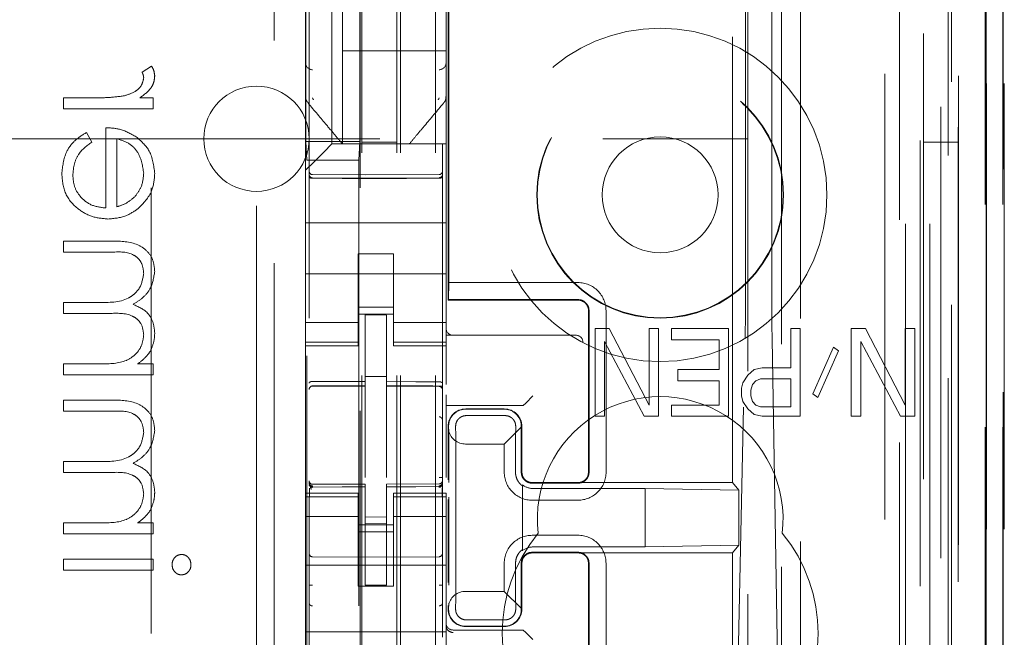
# Model space of a CAD drawing. Units: millimetres. Extents: x 11 to 205, y 5 to 292.
# Drawn here: x 78 to 81, y 134 to 135 of the extents above; entities that cross this region are included whole.
import ezdxf

# ---------------------------------------------------------------- set-up
doc = ezdxf.new("R2010")
doc.units = ezdxf.units.MM
doc.linetypes.add('HIDDEN', pattern=[1.905, 1.27, -0.635])

msp = doc.modelspace()

# ---------------------------------------------------------------- linework, layer by layer
at = {"color": 7, "linetype": 'HIDDEN', "lineweight": 18}
for p, q in [((79.0948, 127.3447), (79.0948, 232.3447)), ((79.1948, 127.3447), (79.1948, 232.3447)), ((80.4748, 232.3447), (80.4748, 127.3447)), ((80.5748, 209.2946), (80.5748, 127.3447)), ((79.0848, 127.3447), (79.0848, 208.0947)), ((78.9848, 127.3447), (78.9848, 207.9447)), ((80.812, 157.1427), (80.812, 127.3372)), ((80.7629, 157.0575), (80.7629, 127.3372)), ((80.7604, 157.0427), (80.7604, 127.3372)), ((80.8104, 157.0427), (80.8104, 127.3372)), ((80.5164, 156.9987), (80.5164, 132.0447)), ((80.2348, 156.7172), (80.2348, 132.0447)), ((80.0848, 156.5672), (80.0848, 132.2936)), ((78.8348, 154.8136), (78.8348, 131.8131)), ((79.2148, 131.8128), (79.2148, 154.8138)), ((80.5848, 154.3543), (80.5848, 127.3447)), ((80.6548, 127.3372), (80.6548, 154.3543)), ((80.5332, 127.7774), (80.5332, 154.3155)), ((80.6032, 127.7774), (80.6032, 154.3155)), ((80.6832, 131.8372), (80.6832, 154.3172)), ((80.7632, 131.8372), (80.7632, 154.3172)), ((80.6834, 131.8622), (80.6834, 154.2922)), ((78.9798, 132.9597), (78.9798, 154.2497)), ((80.6337, 131.9041), (80.6337, 154.2503)), ((80.6338, 131.9202), (80.6338, 154.2341)), ((80.6848, 154.2341), (80.6848, 131.9202)), ((80.6841, 131.9622), (80.6841, 154.1922)), ((80.6842, 154.1672), (80.6842, 131.9872)), ((80.7642, 131.9872), (80.7642, 154.1672)), ((80.8148, 131.9872), (80.8148, 154.1672)), ((80.6648, 133.2618), (80.6648, 153.9475)), ((80.0407, 134.0247), (80.0407, 153.1847)), ((79.2329, 134.5947), (79.2329, 152.6147)), ((80.0779, 152.6081), (80.0779, 134.6012)), ((80.1525, 134.6009), (80.1525, 152.6084)), ((80.1807, 141.4043), (80.1807, 132.9671)), ((78.3848, 138.6748), (78.3848, 130.3233)), ((78.7348, 127.6647), (78.7348, 138.6647)), ((78.6848, 138.6233), (78.6848, 128.4733)), ((79.2307, 134.5447), (79.2307, 136.7762)), ((78.8998, 136.2197), (78.8998, 134.9897)), ((78.8248, 135.989), (78.8248, 135.2203)), ((79.2248, 135.2203), (79.2248, 135.989)), ((78.8258, 135.9369), (78.8258, 134.9969)), ((78.9789, 135.9369), (78.9789, 134.9969)), ((78.9298, 135.4797), (78.9298, 135.2547)), ((79.2248, 135.2547), (78.9298, 135.2547)), ((78.9298, 134.9897), (78.9298, 135.2547)), ((78.3863, 135.2111), (78.3591, 135.1939)), ((78.8248, 135.2203), (78.8248, 135.1256)), ((79.2248, 135.1255), (79.2248, 135.2203)), ((79.2248, 135.2203), (79.2248, 135.2203)), ((78.1348, 135.1214), (78.1348, 135.09)), ((78.2208, 135.1214), (78.1348, 135.1214)), ((78.3906, 135.1214), (78.353, 135.1214)), ((78.3906, 135.09), (78.3906, 135.1214)), ((78.8248, 135.1256), (78.8248, 134.9147)), ((79.2248, 135.1255), (79.2248, 134.9897)), ((78.1348, 135.09), (78.3906, 135.09)), ((79.2178, 135.1063), (79.2178, 135.1063)), ((78.256, 135.0361), (78.256, 134.8073)), ((66.3365, 135.0047), (80.0848, 135.0047)), ((78.2156, 134.9948), (78.201, 135.0227)), ((78.2874, 134.8106), (78.2874, 135.0047)), ((78.8258, 134.9969), (78.9789, 134.9969)), ((78.8258, 134.9969), (78.8285, 134.9435)), ((78.8998, 134.9897), (78.8764, 134.9662)), ((78.8998, 134.9897), (79.2248, 134.9897)), ((78.9298, 134.9897), (78.9298, 134.9897)), ((78.9725, 134.9897), (79.0772, 134.9897)), ((78.9789, 134.9969), (78.9762, 134.9435)), ((78.9848, 134.9947), (79.0848, 134.9947)), ((79.1198, 134.9897), (79.1198, 134.9897)), ((79.2248, 134.9662), (79.2248, 134.9897)), ((80.5848, 134.9947), (80.6848, 134.9947)), ((78.8483, 134.9381), (78.8764, 134.9662)), ((79.2248, 134.9381), (79.2248, 134.9662)), ((78.8483, 134.9381), (78.8248, 134.9147)), ((78.9762, 134.9435), (78.8285, 134.9435)), ((78.8285, 133.1164), (78.8285, 134.9435)), ((78.9762, 134.9435), (78.9762, 133.1164)), ((79.2248, 134.8815), (79.2248, 134.9381)), ((78.8248, 134.9147), (78.8248, 134.8815)), ((78.9948, 134.9015), (78.8448, 134.9023)), ((78.8448, 134.8933), (78.9948, 134.8925)), ((79.2049, 134.9026), (78.9948, 134.9015)), ((78.9948, 134.8925), (79.2049, 134.8936)), ((78.8248, 134.8815), (78.8248, 134.7647)), ((79.2248, 134.8815), (79.2248, 134.7647)), ((78.8248, 134.7647), (79.2248, 134.7647)), ((78.8248, 134.7081), (78.8248, 134.7647)), ((79.2248, 134.7081), (79.2248, 134.7647)), ((78.1348, 134.7131), (78.1348, 134.6816)), ((78.2734, 134.7131), (78.1348, 134.7131)), ((78.8248, 134.7081), (78.8248, 134.6515)), ((79.2248, 134.6515), (79.2248, 134.7081)), ((78.1348, 134.6816), (78.2735, 134.6816)), ((79.0748, 134.6771), (78.9748, 134.6771)), ((78.9748, 134.6771), (78.9748, 134.6515)), ((79.0748, 134.6515), (79.0748, 134.6771)), ((78.8248, 134.5502), (78.8248, 134.6515)), ((78.9748, 134.6515), (78.9748, 134.5502)), ((79.0748, 134.6515), (79.0748, 134.5502)), ((79.2248, 134.5502), (79.2248, 134.6515)), ((78.8248, 134.6197), (79.2248, 134.6197)), ((79.2322, 134.5463), (79.2329, 134.5947)), ((79.6005, 134.5947), (79.2329, 134.5947)), ((78.1348, 134.5381), (78.1348, 134.5066)), ((78.2343, 134.5381), (78.1348, 134.5381)), ((78.8248, 134.5502), (78.8248, 134.4507)), ((78.9748, 134.4507), (78.9748, 134.5502)), ((79.0748, 134.5502), (79.0748, 134.4507)), ((79.2248, 134.4507), (79.2248, 134.5502)), ((79.2307, 134.5447), (79.2322, 134.5463)), ((79.2307, 134.5447), (79.6007, 134.5447)), ((79.6006, 134.5463), (79.2322, 134.5463)), ((78.1348, 134.5066), (78.2649, 134.5066)), ((79.0748, 134.5247), (78.9748, 134.5247)), ((78.9748, 134.5047), (79.0748, 134.5047)), ((79.0548, 134.5022), (78.9948, 134.5025)), ((78.9948, 134.3128), (78.9948, 134.5025)), ((79.0548, 134.3126), (79.0548, 134.5022)), ((79.6307, 134.0547), (79.6307, 134.5147)), ((79.6322, 134.5147), (79.6322, 134.0547)), ((79.6805, 134.0547), (79.6805, 134.5147)), ((78.9748, 134.4811), (78.8248, 134.4811)), ((79.0748, 134.4811), (79.2248, 134.4811)), ((78.8248, 134.4507), (78.8248, 134.4254)), ((78.9748, 134.4507), (78.9748, 134.4254)), ((79.0748, 134.4507), (79.0748, 134.4254)), ((79.2248, 134.4507), (79.2248, 134.4254)), ((79.2248, 134.4447), (79.5879, 134.4447)), ((79.5879, 134.4447), (79.5948, 134.4447)), ((79.6491, 134.4637), (79.6491, 134.2137)), ((79.6898, 134.4637), (79.6491, 134.4637)), ((79.8031, 134.2456), (79.6898, 134.4637)), ((79.8031, 134.4637), (79.8031, 134.2456)), ((79.8303, 134.4637), (79.8031, 134.4637)), ((79.8303, 134.2137), (79.8303, 134.4637)), ((79.8666, 134.4637), (79.8666, 134.4318)), ((80.0297, 134.4637), (79.8666, 134.4637)), ((80.0297, 134.2137), (80.0297, 134.4637)), ((80.2064, 134.4637), (80.2064, 134.352)), ((80.2336, 134.4637), (80.2064, 134.4637)), ((80.2336, 134.2137), (80.2336, 134.4637)), ((80.4194, 134.4637), (80.3786, 134.4637)), ((80.3786, 134.4637), (80.3786, 134.2137)), ((80.5327, 134.2456), (80.4194, 134.4637)), ((80.5327, 134.4637), (80.5327, 134.2456)), ((80.5598, 134.4637), (80.5327, 134.4637)), ((80.5598, 134.2137), (80.5598, 134.4637)), ((78.9748, 134.4254), (78.8248, 134.4254)), ((78.8248, 134.4254), (78.8248, 134.4147)), ((78.8248, 134.4147), (78.8248, 133.9947)), ((78.8248, 134.4147), (78.9748, 134.4147)), ((78.9748, 134.4147), (78.9748, 134.4254)), ((79.0748, 134.4254), (79.2248, 134.4254)), ((79.0748, 134.4254), (79.0748, 134.4147)), ((79.0748, 134.4147), (79.2248, 134.4147)), ((79.2248, 134.4147), (79.2248, 134.4254)), ((79.2248, 134.304), (79.2248, 134.4147)), ((79.6763, 134.4265), (79.7895, 134.2137)), ((79.6763, 134.2137), (79.6763, 134.4265)), ((79.8666, 134.4318), (80.0025, 134.4318)), ((80.0025, 134.4318), (80.0025, 134.3467)), ((80.0445, 132.9699), (80.0766, 134.4345)), ((80.1535, 134.4342), (80.1778, 132.9699)), ((80.4058, 134.2137), (80.4058, 134.4265)), ((80.4058, 134.4265), (80.5191, 134.2137)), ((80.3288, 134.4105), (80.2698, 134.2775)), ((80.2834, 134.2669), (80.3423, 134.3999)), ((80.3423, 134.3999), (80.3288, 134.4105)), ((78.1348, 134.3631), (78.1348, 134.3316)), ((78.2425, 134.3631), (78.1348, 134.3631)), ((78.3906, 134.3631), (78.3462, 134.3631)), ((78.3906, 134.3316), (78.3906, 134.3631)), ((78.1348, 134.3316), (78.3906, 134.3316)), ((79.8847, 134.3467), (79.8847, 134.3148)), ((80.0025, 134.3467), (79.8847, 134.3467)), ((80.0841, 134.3307), (80.0705, 134.3094)), ((80.1022, 134.3467), (80.0841, 134.3307)), ((80.1248, 134.352), (80.1022, 134.3467)), ((80.2064, 134.352), (80.1248, 134.352)), ((79.0548, 134.3272), (78.9948, 134.3275)), ((78.9948, 134.3128), (78.9948, 134.3)), ((79.0548, 134.3126), (79.0548, 134.2997)), ((79.1874, 134.3001), (79.0548, 134.3008)), ((79.8847, 134.3148), (80.0025, 134.3148)), ((80.0025, 134.3148), (80.0025, 134.2456)), ((80.0705, 134.3094), (80.0659, 134.2935)), ((80.0931, 134.2882), (80.0977, 134.3041)), ((80.0977, 134.3041), (80.1067, 134.3148)), ((80.1067, 134.3148), (80.1203, 134.3201)), ((80.1203, 134.3201), (80.2064, 134.3201)), ((80.2064, 134.3201), (80.2064, 134.2403)), ((78.8448, 134.3005), (78.9948, 134.3007)), ((78.8448, 134.3), (78.8448, 134.3005)), ((78.8448, 134.3), (78.9948, 134.3)), ((78.9948, 134.2122), (78.9948, 134.3)), ((79.0548, 134.2118), (79.0548, 134.2997)), ((79.0548, 134.2997), (79.2049, 134.2989)), ((79.2131, 134.3), (79.1874, 134.3001)), ((79.2049, 134.2996), (79.2049, 134.2992)), ((79.2148, 134.2894), (79.2148, 134.2017)), ((79.2248, 134.2716), (79.2248, 134.275)), ((80.0659, 134.2935), (80.0659, 134.2722)), ((80.0931, 134.2722), (80.0931, 134.2882)), ((80.2698, 134.2775), (80.2834, 134.2669)), ((78.1348, 134.2599), (78.1348, 134.2284)), ((78.2734, 134.2599), (78.1348, 134.2599)), ((79.2248, 134.2516), (79.2248, 134.2716)), ((79.2248, 134.2506), (79.2248, 134.2516)), ((79.2248, 134.2506), (79.2248, 134.0395)), ((79.4518, 134.2516), (79.4449, 134.2447)), ((79.4518, 134.2516), (79.4718, 134.2716)), ((79.8666, 134.2456), (79.8666, 134.2137)), ((80.0025, 134.2456), (79.8666, 134.2456)), ((80.0659, 134.2722), (80.0705, 134.2563)), ((80.0705, 134.2563), (80.0841, 134.235)), ((80.0977, 134.2563), (80.0931, 134.2722)), ((80.1067, 134.2456), (80.0977, 134.2563)), ((80.1203, 134.2403), (80.1067, 134.2456)), ((78.1348, 134.2284), (78.2735, 134.2284)), ((79.2248, 134.2447), (79.4249, 134.2447)), ((79.2806, 134.2339), (79.3906, 134.2339)), ((79.2807, 134.2347), (79.3907, 134.2347)), ((80.0841, 134.235), (80.1022, 134.219)), ((80.1022, 134.219), (80.1248, 134.2137)), ((80.2064, 134.2403), (80.1203, 134.2403)), ((78.9948, 134.0398), (78.9948, 134.2122)), ((79.0548, 134.2122), (79.0548, 134.0398)), ((79.2826, 134.2158), (79.3926, 134.2158)), ((79.6491, 134.2137), (79.6763, 134.2137)), ((79.7895, 134.2137), (79.8303, 134.2137)), ((79.8666, 134.2137), (80.0297, 134.2137)), ((80.1248, 134.2137), (80.2336, 134.2137)), ((80.3786, 134.2137), (80.4058, 134.2137)), ((80.5191, 134.2137), (80.5598, 134.2137)), ((79.2307, 134.0325), (79.2307, 134.1847)), ((79.2323, 134.1714), (79.2321, 134.1847)), ((79.2323, 134.1714), (79.2323, 134.0255)), ((79.4394, 134.1835), (79.3905, 134.1347)), ((79.439, 134.1839), (79.439, 134.0547)), ((79.4407, 134.1847), (79.4407, 134.0547)), ((79.2805, 134.1347), (79.3905, 134.1347)), ((79.3905, 134.1347), (79.3905, 134.0547)), ((79.0548, 134.1122), (79.0548, 134.0398)), ((78.2343, 134.0849), (78.1348, 134.0849)), ((78.1348, 134.0849), (78.1348, 134.0534)), ((79.2528, 134.0847), (79.2528, 133.7647)), ((79.4227, 134.0847), (79.4227, 134.0547)), ((78.1348, 134.0534), (78.2649, 134.0534)), ((78.8348, 134.0247), (78.8348, 134.0233)), ((79.2049, 134.0211), (79.0548, 134.0203)), ((79.2148, 134.0236), (79.2148, 134.0251)), ((79.6006, 134.0231), (79.4706, 134.0231)), ((79.4707, 134.0247), (79.6007, 134.0247)), ((80.0407, 134.0247), (79.6007, 134.0247)), ((80.0585, 134.0033), (80.0407, 134.0247)), ((78.8248, 133.9947), (78.8248, 133.9839)), ((78.9748, 133.9947), (78.8248, 133.9947)), ((78.9948, 134.02), (78.8448, 134.02)), ((78.8448, 134.015), (78.8448, 134.0133)), ((78.8448, 134.0133), (78.8448, 134.0133)), ((78.9748, 133.9839), (78.9748, 133.9947)), ((78.9948, 134.02), (78.9948, 134.0125)), ((78.9948, 133.7322), (78.9948, 134.0125)), ((78.9948, 134.0125), (78.9948, 134.0125)), ((79.0548, 134.0203), (79.0548, 134.0127)), ((79.2049, 134.0136), (79.0548, 134.0128)), ((79.0548, 133.7324), (79.0548, 134.0127)), ((79.0748, 133.9947), (79.0748, 133.9839)), ((79.2248, 133.9947), (79.0748, 133.9947)), ((79.2049, 134.0136), (79.2049, 134.0155)), ((79.2049, 134.0136), (79.2049, 134.0136)), ((79.2248, 133.9839), (79.2248, 133.9947)), ((79.4424, 133.8306), (79.4424, 134.0187)), ((79.4427, 134.0154), (79.4427, 133.8339)), ((79.7924, 134.0079), (79.4724, 134.0079)), ((80.0585, 134.0033), (79.7924, 134.0079)), ((79.7924, 133.8414), (79.7924, 134.0079)), ((80.0585, 133.8461), (80.0585, 134.0033)), ((78.9748, 133.9839), (78.8248, 133.9839)), ((78.8248, 133.9839), (78.8248, 133.9587)), ((78.8348, 133.9833), (78.8348, 133.8425)), ((78.9748, 133.9839), (78.9748, 133.9587)), ((79.0748, 133.9839), (79.2248, 133.9839)), ((79.0748, 133.9839), (79.0748, 133.9587)), ((79.2148, 133.8425), (79.2148, 133.9836)), ((79.2248, 133.9839), (79.2248, 133.9587)), ((79.2307, 133.7397), (79.2307, 133.9762)), ((79.2323, 133.9832), (79.2323, 133.7326)), ((79.4705, 133.9747), (79.6005, 133.9747)), ((78.8248, 133.9587), (78.8248, 133.8592)), ((78.9748, 133.8592), (78.9748, 133.9587)), ((79.0748, 133.9587), (79.0748, 133.8592)), ((79.2248, 133.8592), (79.2248, 133.9587)), ((78.2425, 133.9099), (78.1348, 133.9099)), ((78.1348, 133.9099), (78.1348, 133.8784)), ((78.3906, 133.9099), (78.3462, 133.9099)), ((78.3906, 133.8784), (78.3906, 133.9099)), ((78.9748, 133.9282), (78.8248, 133.9282)), ((79.0548, 133.9271), (78.9948, 133.9267)), ((79.0748, 133.9282), (79.2248, 133.9282)), ((78.9748, 133.9047), (79.0748, 133.9047)), ((79.0748, 133.8847), (78.9748, 133.8847)), ((79.0548, 133.9078), (78.9948, 133.9075)), ((78.1348, 133.8784), (78.3906, 133.8784)), ((78.8248, 133.5997), (78.8248, 133.8592)), ((78.9748, 133.8592), (78.9748, 133.7297)), ((79.0748, 133.8592), (79.0748, 133.7297)), ((79.2248, 133.5997), (79.2248, 133.8592)), ((79.6005, 133.8747), (79.4705, 133.8747)), ((79.6006, 133.8263), (79.4706, 133.8263)), ((79.6007, 133.8247), (79.4707, 133.8247)), ((79.4724, 133.8414), (79.7924, 133.8414)), ((80.0407, 133.8247), (79.6007, 133.8247)), ((80.0585, 133.8461), (79.7924, 133.8414)), ((80.0585, 133.8461), (80.0407, 133.8247)), ((80.0407, 132.9671), (80.0407, 133.8247)), ((78.1348, 133.8066), (78.1348, 133.7752)), ((78.3906, 133.8066), (78.1348, 133.8066)), ((78.3906, 133.7752), (78.3906, 133.8066)), ((78.9948, 133.8125), (78.8448, 133.8133)), ((79.2049, 133.8136), (78.9948, 133.8125)), ((78.1348, 133.7752), (78.3906, 133.7752)), ((78.8248, 133.7897), (79.2248, 133.7897)), ((79.3905, 133.7947), (79.3905, 133.7147)), ((79.4227, 133.7947), (79.4227, 133.7647)), ((79.439, 133.7947), (79.439, 133.6654)), ((79.4407, 133.7947), (79.4407, 133.6647)), ((79.6307, 133.3347), (79.6307, 133.7947)), ((79.6322, 133.7947), (79.6322, 133.3347)), ((79.6805, 133.3347), (79.6805, 133.7947)), ((78.9748, 133.7297), (79.0748, 133.7297)), ((79.0548, 133.7328), (78.9948, 133.7325)), ((79.3905, 133.7147), (79.2805, 133.7147)), ((79.3905, 133.7147), (79.4394, 133.6658)), ((78.8348, 133.6818), (78.8348, 133.5837)), ((79.2148, 133.5839), (79.2148, 133.6819)), ((79.2307, 133.6647), (79.2307, 133.6746)), ((79.2321, 133.6647), (79.2323, 133.678)), ((79.2323, 133.6816), (79.2323, 133.678)), ((79.3926, 133.6336), (79.2826, 133.6336)), ((79.2448, 133.6047), (79.4249, 133.6047)), ((79.3906, 133.6154), (79.2806, 133.6154)), ((79.3907, 133.6147), (79.2807, 133.6147)), ((79.4518, 133.5977), (79.4449, 133.6046)), ((78.8248, 133.5997), (79.2248, 133.5997)), ((78.8248, 133.5397), (78.8248, 133.5997)), ((79.2248, 133.5397), (79.2248, 133.5997)), ((79.4518, 133.5977), (79.4718, 133.5777))]:
    msp.add_line(p, q, dxfattribs=at)
at = {"color": 7, "linetype": 'HIDDEN', "lineweight": 18, "flags": 128}
for points in [[(78.8448, 134.8919), (78.9288, 134.8916), (78.9948, 134.8915)], [(78.9948, 134.8915), (79.1124, 134.8918), (79.2049, 134.892)], [(78.8448, 134.3133), (78.9288, 134.313), (78.9948, 134.3128)], [(79.0548, 134.3126), (79.1389, 134.3124), (79.2049, 134.3122)], [(78.8448, 134.0122), (78.9288, 134.0123), (78.9948, 134.0125)], [(79.0548, 134.0127), (79.1389, 134.013), (79.2049, 134.0133)]]:
    msp.add_lwpolyline(points, dxfattribs=at)
at = {"color": 7, "linetype": 'HIDDEN', "lineweight": 18}
for radius in [0.475, 0.3515, 0.3502, 0.165]:
    msp.add_circle((79.8348, 134.8447), radius, dxfattribs=at)
for centre, radius, start, end in [((78.8444, 135.2208), 0.0195, 181.4162, 271.3494), ((79.2053, 135.2208), 0.0195, 268.6504, 358.5894), ((78.6848, 135.0047), 0.15, 0, 180), ((78.6848, 135.0047), 0.15, 180, 0), ((78.8448, 134.9123), 0.01, 179.9974, 269.7), ((79.2048, 134.9126), 0.01, 270.3, 0), ((79.6005, 134.5148), 0.0799, 359.9195, 90.0524), ((79.6008, 134.5147), 0.0299, 359.8759, 90.1257), ((79.2448, 134.4647), 0.02, 180, 270), ((79.5948, 134.4247), 0.02, 0, 90), ((78.8448, 134.29), 0.01, 90, 180), ((79.2048, 134.2889), 0.01, 0, 89.7), ((79.8348, 133.9197), 0.35, 353.5326, 186.4674), ((79.2807, 134.1847), 0.05, 90, 180), ((79.3907, 134.1847), 0.05, 360, 90), ((79.4704, 134.0545), 0.0799, 179.9195, 270.0524), ((79.6006, 134.0546), 0.0799, 269.9196, 0.0525), ((78.8448, 134.03), 0.01, 180, 270), ((79.2048, 134.0311), 0.01, 270.3, 0), ((79.4721, 134.0544), 0.0465, 230.196, 270.3143), ((79.8348, 133.5947), 0.45, 140.6085, 219.3915), ((79.8348, 133.5947), 0.45, 320.6085, 39.3915), ((79.4704, 133.7947), 0.0799, 89.9196, 180.0525), ((79.6005, 133.7948), 0.0799, 359.9195, 90.0524), ((79.4721, 133.7949), 0.0465, 89.6794, 129.7957), ((78.8448, 133.8233), 0.01, 180, 269.7), ((79.2048, 133.8236), 0.01, 270.3, 0.0008), ((79.2807, 133.6647), 0.05, 180, 270), ((79.3907, 133.6647), 0.05, 270, 0), ((79.2448, 133.6247), 0.02, 180, 270), ((79.2448, 133.6177), 0.02, 180.0002, 270.0002)]:
    msp.add_arc(centre, radius, start, end, dxfattribs=at)
for centre, major_axis, ratio, start_param, end_param in [((80.075, 134.6012), (0, 0.2), 0.014483, 3.726615, 4.712363), ((80.1547, 134.6009), (0, 0.2), 0.010994, 1.570734, 2.556482), ((79.4249, 134.2447), (0.02, 0), 0.003491, 4.712389, 6.279695), ((79.2806, 134.1855), (0.0328, 0.0357), 0.998249, 0.740994, 2.329246), ((79.3906, 134.1855), (0.0328, 0.0357), 0.998249, 5.416765, 7.024179), ((79.2806, 134.1847), (0.0354, 0.0354), 0.998256, 2.624704, 3.926118), ((79.2806, 133.6647), (-0.0354, 0.0354), 0.998256, 5.49866, 6.800074), ((79.2806, 133.6638), (-0.0328, 0.0357), 0.998249, 0.812347, 2.400599), ((79.3906, 133.6638), (-0.0328, 0.0357), 0.998249, 2.400599, 4.008017), ((79.4249, 133.6046), (0.02, 0), 0.003491, 0.003491, 1.570796)]:
    msp.add_ellipse(centre, major_axis=major_axis, ratio=ratio, start_param=start_param, end_param=end_param, dxfattribs=at)
for points, knots in [([(78.3951, 135.1838), (78.3944, 135.1892), (78.3933, 135.1989), (78.3885, 135.2074), (78.3863, 135.2111)], [0, 0, 0, 0, 0.5592795, 1, 1, 1, 1]), ([(78.3637, 135.1778), (78.3621, 135.1704), (78.359, 135.1555), (78.3382, 135.1365), (78.3198, 135.1306), (78.3086, 135.127)], [0, 0, 0, 0, 0.278474, 0.558824, 1, 1, 1, 1]), ([(78.353, 135.1214), (78.365, 135.1302), (78.3818, 135.1424), (78.3935, 135.1665), (78.3946, 135.178), (78.3951, 135.1838)], [0, 0, 0, 0, 0.5587925, 0.7794606, 1, 1, 1, 1]), ([(78.3591, 135.1939), (78.3605, 135.191), (78.3628, 135.1859), (78.3634, 135.1803), (78.3637, 135.1778)], [0, 0, 0, 0, 0.560396, 1, 1, 1, 1]), ([(78.3086, 135.127), (78.2923, 135.1249), (78.2631, 135.1212), (78.2337, 135.1213), (78.2208, 135.1214)], [0, 0, 0, 0, 0.5596373, 1, 1, 1, 1]), ([(78.8249, 135.1256), (78.8248, 135.1241), (78.8246, 135.1207), (78.826, 135.1154), (78.8287, 135.1105), (78.8313, 135.108), (78.8324, 135.107)], [0, 0, 0, 0, 0.205415, 0.490471, 0.778708, 1, 1, 1, 1]), ([(78.8448, 135.1212), (78.8449, 135.1207), (78.8449, 135.1197), (78.8456, 135.1178), (78.8465, 135.1166), (78.8472, 135.1158)], [0, 0, 0, 0, 0.246906, 0.497877, 1, 1, 1, 1]), ([(79.2025, 135.1158), (79.2032, 135.1166), (79.2041, 135.1177), (79.2048, 135.1197), (79.2048, 135.1207), (79.2048, 135.1212)], [0, 0, 0, 0, 0.502122, 0.753082, 1, 1, 1, 1]), ([(79.2177, 135.1064), (79.2189, 135.1077), (79.2213, 135.1102), (79.2235, 135.115), (79.2246, 135.1202), (79.2242, 135.1237), (79.224, 135.1254)], [0, 0, 0, 0, 0.2499, 0.499889, 0.749937, 1, 1, 1, 1]), ([(78.8319, 135.1063), (78.8498, 135.0849), (78.8768, 135.0528), (78.9097, 135.0136), (78.9234, 134.9973), (78.9298, 134.9897)], [0, 0, 0, 0, 0.514855, 0.772089, 1, 1, 1, 1]), ([(79.1198, 134.9897), (79.1261, 134.9971), (79.1395, 135.013), (79.1723, 135.0521), (79.1995, 135.0845), (79.2178, 135.1063)], [0, 0, 0, 0, 0.221742, 0.474453, 1, 1, 1, 1]), ([(78.3448, 135.0083), (78.3294, 135.0174), (78.3018, 135.0337), (78.27, 135.0354), (78.256, 135.0361)], [0, 0, 0, 0, 0.558897, 1, 1, 1, 1]), ([(78.201, 135.0227), (78.1894, 135.0155), (78.1663, 135.0012), (78.1365, 134.9611), (78.1327, 134.9259), (78.1304, 134.9045)], [0, 0, 0, 0, 0.280893, 0.561321, 1, 1, 1, 1]), ([(78.201, 135.0227), (78.1894, 135.0155), (78.1663, 135.0012), (78.1365, 134.9611), (78.1327, 134.9259), (78.1304, 134.9045)], [0, 0, 0, 0, 0.280893, 0.561321, 1, 1, 1, 1]), ([(78.2874, 135.0047), (78.2995, 135.0009), (78.3236, 134.9933), (78.3557, 134.959), (78.3607, 134.9267), (78.3637, 134.9069)], [0, 0, 0, 0, 0.281329, 0.561574, 1, 1, 1, 1]), ([(78.2874, 135.0047), (78.2995, 135.0009), (78.3236, 134.9933), (78.3557, 134.959), (78.3607, 134.9267), (78.3637, 134.9069)], [0, 0, 0, 0, 0.281329, 0.561574, 1, 1, 1, 1]), ([(78.3951, 134.9053), (78.3924, 134.928), (78.3877, 134.9687), (78.3579, 134.9962), (78.3448, 135.0083)], [0, 0, 0, 0, 0.5589523, 1, 1, 1, 1]), ([(78.1618, 134.9006), (78.1627, 134.9112), (78.1645, 134.9323), (78.1796, 134.9683), (78.202, 134.9847), (78.2156, 134.9948)], [0, 0, 0, 0, 0.280506, 0.561031, 1, 1, 1, 1]), ([(78.9298, 134.9897), (78.9302, 134.9897), (78.9318, 134.9897), (78.9423, 134.9897), (78.953, 134.9897), (78.9599, 134.9897), (78.9648, 134.9897), (78.9683, 134.9897), (78.9711, 134.9897), (78.9721, 134.9897), (78.9725, 134.9897)], [0, 0, 0, 0, 0.122154, 0.475501, 0.678986, 0.807376, 0.885558, 0.964113, 0.98601, 1, 1, 1, 1]), ([(78.1304, 134.9045), (78.1321, 134.8851), (78.1356, 134.8462), (78.173, 134.8044), (78.2166, 134.78), (78.2469, 134.7772), (78.262, 134.7759)], [0, 0, 0, 0, 0.279864, 0.558814, 0.77942, 1, 1, 1, 1]), ([(78.1304, 134.9045), (78.1321, 134.8851), (78.1356, 134.8462), (78.173, 134.8044), (78.2166, 134.78), (78.2469, 134.7772), (78.262, 134.7759)], [0, 0, 0, 0, 0.279864, 0.558814, 0.77942, 1, 1, 1, 1]), ([(78.256, 134.8073), (78.2421, 134.8089), (78.2145, 134.8121), (78.1832, 134.8369), (78.1644, 134.8679), (78.1627, 134.8897), (78.1618, 134.9006)], [0, 0, 0, 0, 0.279919, 0.559364, 0.779533, 1, 1, 1, 1]), ([(78.256, 134.8073), (78.2421, 134.8089), (78.2145, 134.8121), (78.1832, 134.8369), (78.1644, 134.8679), (78.1627, 134.8897), (78.1618, 134.9006)], [0, 0, 0, 0, 0.279919, 0.559364, 0.779533, 1, 1, 1, 1]), ([(78.3637, 134.9069), (78.3625, 134.8933), (78.3604, 134.8691), (78.346, 134.8496), (78.3397, 134.841)], [0, 0, 0, 0, 0.559487, 1, 1, 1, 1]), ([(78.3474, 134.8053), (78.3629, 134.821), (78.3906, 134.8491), (78.3937, 134.8881), (78.3951, 134.9053)], [0, 0, 0, 0, 0.558578, 1, 1, 1, 1]), ([(78.8348, 134.9033), (78.8348, 134.9032), (78.8349, 134.902), (78.8354, 134.8996), (78.8372, 134.8965), (78.84, 134.8943), (78.8427, 134.8934), (78.8443, 134.8933), (78.8448, 134.8933)], [0, 0, 0, 0, 0.017151, 0.2443, 0.471579, 0.694602, 0.907975, 1, 1, 1, 1]), ([(78.8448, 134.8919), (78.8442, 134.8919), (78.8429, 134.8919), (78.841, 134.8922), (78.8392, 134.8927), (78.8371, 134.8935), (78.8355, 134.8947), (78.835, 134.8957), (78.8349, 134.8963), (78.8348, 134.8964), (78.8348, 134.8965)], [0, 0, 0, 0, 0.112583, 0.233082, 0.362429, 0.501552, 0.750748, 0.92113, 0.972129, 1, 1, 1, 1]), ([(79.2148, 134.9036), (79.2148, 134.9036), (79.2148, 134.9023), (79.2143, 134.8999), (79.2125, 134.8968), (79.2097, 134.8946), (79.207, 134.8937), (79.2054, 134.8936), (79.2049, 134.8936)], [0, 0, 0, 0, 0.017173, 0.244252, 0.471461, 0.694436, 0.90782, 1, 1, 1, 1]), ([(79.2049, 134.892), (79.2055, 134.892), (79.2068, 134.8921), (79.2087, 134.8924), (79.2106, 134.8929), (79.2124, 134.8936), (79.2138, 134.8946), (79.2147, 134.8956), (79.2148, 134.8963), (79.2148, 134.8966)], [0, 0, 0, 0, 0.115656, 0.237164, 0.365446, 0.501285, 0.705295, 0.841376, 1, 1, 1, 1]), ([(78.3397, 134.841), (78.3311, 134.8334), (78.3156, 134.8197), (78.296, 134.8134), (78.2874, 134.8106)], [0, 0, 0, 0, 0.558814, 1, 1, 1, 1]), ([(78.262, 134.7759), (78.2794, 134.7774), (78.3105, 134.7802), (78.3361, 134.7976), (78.3474, 134.8053)], [0, 0, 0, 0, 0.559427, 1, 1, 1, 1]), ([(78.3951, 134.6265), (78.3941, 134.6371), (78.3922, 134.6583), (78.3745, 134.6859), (78.3353, 134.7122), (78.2989, 134.7127), (78.2734, 134.7131)], [0, 0, 0, 0, 0.186916, 0.37357, 0.56028, 1, 1, 1, 1]), ([(78.3951, 134.6265), (78.3941, 134.6371), (78.3922, 134.6583), (78.3745, 134.6859), (78.3353, 134.7122), (78.2989, 134.7127), (78.2734, 134.7131)], [0, 0, 0, 0, 0.186916, 0.37357, 0.56028, 1, 1, 1, 1]), ([(78.2735, 134.6816), (78.2953, 134.6824), (78.3226, 134.6834), (78.3481, 134.6645), (78.3607, 134.6474), (78.3625, 134.6315), (78.3637, 134.621)], [0, 0, 0, 0, 0.499478, 0.624968, 0.750564, 1, 1, 1, 1]), ([(78.3637, 134.621), (78.3613, 134.6065), (78.3576, 134.5846), (78.3384, 134.5623), (78.302, 134.5376), (78.2644, 134.5378), (78.2343, 134.5381)], [0, 0, 0, 0, 0.248771, 0.374489, 0.500234, 1, 1, 1, 1]), ([(78.3637, 134.621), (78.3613, 134.6065), (78.3576, 134.5846), (78.3384, 134.5623), (78.302, 134.5376), (78.2644, 134.5378), (78.2343, 134.5381)], [0, 0, 0, 0, 0.248771, 0.374489, 0.500234, 1, 1, 1, 1]), ([(78.3333, 134.5327), (78.3427, 134.5385), (78.3614, 134.5501), (78.3878, 134.5808), (78.3923, 134.6092), (78.3951, 134.6265)], [0, 0, 0, 0, 0.28126, 0.562071, 1, 1, 1, 1]), ([(78.3951, 134.4513), (78.3941, 134.4615), (78.392, 134.4819), (78.3732, 134.5153), (78.3484, 134.5261), (78.3333, 134.5327)], [0, 0, 0, 0, 0.280857, 0.561564, 1, 1, 1, 1]), ([(79.6321, 134.5147), (79.6318, 134.5183), (79.6311, 134.5254), (79.6256, 134.5349), (79.6175, 134.542), (79.6087, 134.5457), (79.6028, 134.5461), (79.6006, 134.5462)], [0, 0, 0, 0, 0.218809, 0.432951, 0.647093, 0.861235, 1, 1, 1, 1]), ([(78.2649, 134.5066), (78.2879, 134.5077), (78.3167, 134.5089), (78.3455, 134.4913), (78.3601, 134.4739), (78.3623, 134.457), (78.3637, 134.4458)], [0, 0, 0, 0, 0.50046, 0.625876, 0.751308, 1, 1, 1, 1]), ([(78.3637, 134.4458), (78.3624, 134.4355), (78.3598, 134.4148), (78.3412, 134.3889), (78.3029, 134.3636), (78.2674, 134.3633), (78.2425, 134.3631)], [0, 0, 0, 0, 0.186539, 0.373342, 0.560136, 1, 1, 1, 1]), ([(78.3637, 134.4458), (78.3624, 134.4355), (78.3598, 134.4148), (78.3412, 134.3889), (78.3029, 134.3636), (78.2674, 134.3633), (78.2425, 134.3631)], [0, 0, 0, 0, 0.186539, 0.373342, 0.560136, 1, 1, 1, 1]), ([(78.3821, 134.3985), (78.3863, 134.408), (78.3937, 134.4248), (78.3947, 134.4432), (78.3951, 134.4513)], [0, 0, 0, 0, 0.559743, 1, 1, 1, 1]), ([(78.3462, 134.3631), (78.3539, 134.3687), (78.3676, 134.3788), (78.3777, 134.3925), (78.3821, 134.3985)], [0, 0, 0, 0, 0.56013, 1, 1, 1, 1]), ([(78.8448, 134.3133), (78.8438, 134.3133), (78.8417, 134.3131), (78.839, 134.3124), (78.8367, 134.3112), (78.8352, 134.3097), (78.8349, 134.3086), (78.8348, 134.308), (78.8348, 134.308)], [0, 0, 0, 0, 0.18385, 0.367338, 0.560283, 0.775908, 0.986705, 1, 1, 1, 1]), ([(79.2049, 134.3122), (79.2059, 134.3121), (79.208, 134.312), (79.2107, 134.3113), (79.213, 134.3101), (79.2145, 134.3086), (79.2148, 134.3075), (79.2148, 134.3069), (79.2148, 134.3069)], [0, 0, 0, 0, 0.183992, 0.367615, 0.560839, 0.776981, 0.986685, 1, 1, 1, 1]), ([(78.3951, 134.1733), (78.3941, 134.1839), (78.3922, 134.2051), (78.3745, 134.2327), (78.3353, 134.259), (78.2989, 134.2595), (78.2734, 134.2599)], [0, 0, 0, 0, 0.186916, 0.37357, 0.56028, 1, 1, 1, 1]), ([(78.3951, 134.1733), (78.3941, 134.1839), (78.3922, 134.2051), (78.3745, 134.2327), (78.3353, 134.259), (78.2989, 134.2595), (78.2734, 134.2599)], [0, 0, 0, 0, 0.186916, 0.37357, 0.56028, 1, 1, 1, 1]), ([(78.2735, 134.2284), (78.2953, 134.2292), (78.3226, 134.2301), (78.3481, 134.2112), (78.3607, 134.1941), (78.3625, 134.1783), (78.3637, 134.1678)], [0, 0, 0, 0, 0.499478, 0.624968, 0.750564, 1, 1, 1, 1]), ([(79.2148, 134.2017), (79.2148, 134.1975), (79.2149, 134.1881), (79.2148, 134.1486), (79.2149, 134.0955), (79.2148, 134.0568), (79.2148, 134.0398)], [0, 0, 0, 0, 0.220052, 0.497121, 0.778639, 1, 1, 1, 1]), ([(79.2826, 134.2158), (79.2795, 134.2155), (79.2733, 134.2149), (79.265, 134.2107), (79.2584, 134.2046), (79.2529, 134.1955), (79.2523, 134.1888), (79.252, 134.1847)], [0, 0, 0, 0, 0.166173, 0.332213, 0.501819, 0.686046, 1, 1, 1, 1]), ([(79.4233, 134.1847), (79.423, 134.1883), (79.4226, 134.1947), (79.4173, 134.2044), (79.4093, 134.2116), (79.4003, 134.2153), (79.3947, 134.2156), (79.3926, 134.2158)], [0, 0, 0, 0, 0.272504, 0.485942, 0.700868, 0.885576, 1, 1, 1, 1]), ([(78.3637, 134.1678), (78.3613, 134.1533), (78.3576, 134.1314), (78.3384, 134.1091), (78.302, 134.0844), (78.2644, 134.0846), (78.2343, 134.0849)], [0, 0, 0, 0, 0.248771, 0.374489, 0.500234, 1, 1, 1, 1]), ([(78.3637, 134.1678), (78.3613, 134.1533), (78.3576, 134.1314), (78.3384, 134.1091), (78.302, 134.0844), (78.2644, 134.0846), (78.2343, 134.0849)], [0, 0, 0, 0, 0.248771, 0.374489, 0.500234, 1, 1, 1, 1]), ([(78.3333, 134.0795), (78.3427, 134.0853), (78.3614, 134.0969), (78.3878, 134.1276), (78.3923, 134.156), (78.3951, 134.1733)], [0, 0, 0, 0, 0.28126, 0.562071, 1, 1, 1, 1]), ([(79.252, 134.1847), (79.2522, 134.1728), (79.2526, 134.1492), (79.2528, 134.1125), (79.2528, 134.0909), (79.2528, 134.0847)], [0, 0, 0, 0, 0.416422, 0.832896, 1, 1, 1, 1]), ([(79.4227, 134.0847), (79.4227, 134.1002), (79.4227, 134.1312), (79.423, 134.1646), (79.4233, 134.1802), (79.4233, 134.1847)], [0, 0, 0, 0, 0.416748, 0.833479, 1, 1, 1, 1]), ([(78.3951, 133.9981), (78.3941, 134.0083), (78.392, 134.0287), (78.3732, 134.0621), (78.3484, 134.0729), (78.3333, 134.0795)], [0, 0, 0, 0, 0.280857, 0.561564, 1, 1, 1, 1]), ([(78.2649, 134.0534), (78.2879, 134.0545), (78.3167, 134.0557), (78.3455, 134.038), (78.3601, 134.0207), (78.3623, 134.0038), (78.3637, 133.9926)], [0, 0, 0, 0, 0.5004597, 0.625876, 0.7513083, 1, 1, 1, 1]), ([(79.4427, 134.0154), (79.4423, 134.0155), (79.4417, 134.0158), (79.4369, 134.0197), (79.4309, 134.0266), (79.4257, 134.0363), (79.423, 134.0461), (79.4228, 134.0523), (79.4227, 134.0547)], [0, 0, 0, 0, 0.187321, 0.374993, 0.555625, 0.724775, 0.89794, 1, 1, 1, 1]), ([(79.439, 134.0547), (79.4393, 134.051), (79.44, 134.0439), (79.4456, 134.0344), (79.4536, 134.0273), (79.4624, 134.0236), (79.4683, 134.0232), (79.4706, 134.0231)], [0, 0, 0, 0, 0.218809, 0.432951, 0.647093, 0.861235, 1, 1, 1, 1]), ([(79.4407, 134.0547), (79.4412, 134.0507), (79.442, 134.0429), (79.449, 134.0329), (79.4589, 134.026), (79.4668, 134.0251), (79.4707, 134.0247)], [0, 0, 0, 0, 0.25, 0.5, 0.75, 1, 1, 1, 1]), ([(79.6006, 134.0231), (79.6042, 134.0234), (79.6113, 134.0241), (79.6208, 134.0297), (79.6279, 134.0377), (79.6316, 134.0465), (79.632, 134.0524), (79.6321, 134.0547)], [0, 0, 0, 0, 0.218809, 0.432951, 0.647093, 0.861235, 1, 1, 1, 1]), ([(78.3637, 133.9926), (78.3624, 133.9823), (78.3598, 133.9616), (78.3412, 133.9357), (78.3029, 133.9104), (78.2674, 133.9101), (78.2425, 133.9099)], [0, 0, 0, 0, 0.186539, 0.373342, 0.560136, 1, 1, 1, 1]), ([(78.3637, 133.9926), (78.3624, 133.9823), (78.3598, 133.9616), (78.3412, 133.9357), (78.3029, 133.9104), (78.2674, 133.9101), (78.2425, 133.9099)], [0, 0, 0, 0, 0.186539, 0.373342, 0.560136, 1, 1, 1, 1]), ([(78.3821, 133.9453), (78.3863, 133.9548), (78.3937, 133.9716), (78.3947, 133.99), (78.3951, 133.9981)], [0, 0, 0, 0, 0.559743, 1, 1, 1, 1]), ([(78.8348, 134.0191), (78.8348, 134.0191), (78.8349, 134.0181), (78.8354, 134.0165), (78.8372, 134.0145), (78.8394, 134.0132), (78.842, 134.0124), (78.8439, 134.0122), (78.8448, 134.0122), (78.8448, 134.0122)], [0, 0, 0, 0, 0.0119394, 0.2898949, 0.4983132, 0.6761839, 0.8367331, 0.998038, 1, 1, 1, 1]), ([(78.8411, 134.005), (78.8399, 134.0081), (78.8381, 134.0129), (78.8364, 134.0175), (78.8358, 134.0189), (78.8355, 134.0196)], [0, 0, 0, 0, 0.479661, 0.734191, 1, 1, 1, 1]), ([(78.8355, 134.0089), (78.8355, 134.0071), (78.8355, 134.0035), (78.8355, 133.9971), (78.8355, 133.9901), (78.8355, 133.9853), (78.8355, 133.9829)], [0, 0, 0, 0, 0.2499131, 0.4998841, 0.7499131, 1, 1, 1, 1]), ([(78.8449, 134.011), (78.8443, 134.011), (78.843, 134.0111), (78.8411, 134.0116), (78.8393, 134.0124), (78.8383, 134.0132), (78.8377, 134.0137)], [0, 0, 0, 0, 0.232828, 0.479795, 0.737153, 1, 1, 1, 1]), ([(79.2119, 134.014), (79.2114, 134.0136), (79.2104, 134.0128), (79.2086, 134.0119), (79.2067, 134.0114), (79.2054, 134.0114), (79.2048, 134.0113)], [0, 0, 0, 0, 0.262856, 0.5202, 0.767158, 1, 1, 1, 1]), ([(79.2148, 134.0202), (79.2148, 134.0201), (79.2148, 134.0192), (79.2143, 134.0176), (79.2125, 134.0156), (79.2103, 134.0143), (79.2078, 134.0135), (79.2059, 134.0133), (79.2049, 134.0133), (79.2049, 134.0133)], [0, 0, 0, 0, 0.011983, 0.285127, 0.49504, 0.674033, 0.835254, 0.996694, 1, 1, 1, 1]), ([(79.2141, 133.9832), (79.2141, 133.9856), (79.2141, 133.9905), (79.2141, 133.9974), (79.2141, 134.0039), (79.2141, 134.0075), (79.2141, 134.0093)], [0, 0, 0, 0, 0.25006, 0.50008, 0.75006, 1, 1, 1, 1]), ([(79.4424, 134.0187), (79.4424, 134.018), (79.4425, 134.0169), (79.4426, 134.0158), (79.4427, 134.0154)], [0, 0, 0, 0, 0.6088647, 1, 1, 1, 1]), ([(78.3462, 133.9099), (78.3539, 133.9155), (78.3676, 133.9256), (78.3777, 133.9393), (78.3821, 133.9453)], [0, 0, 0, 0, 0.56013, 1, 1, 1, 1]), ([(79.4227, 133.7947), (79.423, 133.7989), (79.4236, 133.8074), (79.4284, 133.8187), (79.4343, 133.827), (79.4395, 133.8319), (79.4423, 133.8338), (79.4426, 133.8339), (79.4427, 133.8339)], [0, 0, 0, 0, 0.1858824, 0.3720704, 0.5519795, 0.7210352, 0.8944689, 1, 1, 1, 1]), ([(79.4706, 133.8262), (79.4669, 133.8259), (79.4598, 133.8252), (79.4503, 133.8197), (79.4432, 133.8116), (79.4395, 133.8028), (79.4391, 133.7969), (79.439, 133.7947)], [0, 0, 0, 0, 0.218809, 0.432951, 0.647093, 0.861235, 1, 1, 1, 1]), ([(79.4707, 133.8247), (79.4668, 133.8242), (79.4589, 133.8233), (79.449, 133.8164), (79.442, 133.8065), (79.4412, 133.7986), (79.4407, 133.7947)], [0, 0, 0, 0, 0.25, 0.5, 0.75, 1, 1, 1, 1]), ([(79.4427, 133.8339), (79.4426, 133.8332), (79.4425, 133.8321), (79.4424, 133.831), (79.4424, 133.8306)], [0, 0, 0, 0, 0.6428939, 1, 1, 1, 1]), ([(79.6321, 133.7947), (79.6318, 133.7983), (79.6311, 133.8054), (79.6256, 133.8149), (79.6175, 133.822), (79.6087, 133.8257), (79.6028, 133.8261), (79.6006, 133.8262)], [0, 0, 0, 0, 0.218809, 0.432951, 0.647093, 0.861235, 1, 1, 1, 1]), ([(78.4712, 133.8201), (78.4671, 133.8195), (78.4589, 133.8183), (78.4503, 133.8099), (78.4452, 133.8005), (78.4447, 133.794), (78.4445, 133.7908)], [0, 0, 0, 0, 0.279122, 0.558725, 0.779327, 1, 1, 1, 1]), ([(78.4983, 133.7908), (78.4979, 133.795), (78.497, 133.8033), (78.49, 133.8129), (78.481, 133.8191), (78.4745, 133.8198), (78.4712, 133.8201)], [0, 0, 0, 0, 0.2798176, 0.5597545, 0.7799184, 1, 1, 1, 1]), ([(78.4445, 133.7908), (78.4449, 133.7867), (78.4458, 133.7785), (78.4528, 133.7691), (78.4616, 133.7628), (78.468, 133.7621), (78.4712, 133.7618)], [0, 0, 0, 0, 0.27975, 0.559822, 0.779937, 1, 1, 1, 1]), ([(78.4712, 133.7618), (78.4754, 133.7623), (78.4837, 133.7635), (78.4922, 133.7718), (78.4976, 133.781), (78.4981, 133.7875), (78.4983, 133.7908)], [0, 0, 0, 0, 0.279327, 0.558908, 0.779428, 1, 1, 1, 1]), ([(79.2528, 133.7647), (79.2528, 133.7491), (79.2527, 133.7181), (79.2523, 133.6847), (79.2521, 133.6691), (79.252, 133.6647)], [0, 0, 0, 0, 0.416748, 0.833479, 1, 1, 1, 1]), ([(79.4233, 133.6647), (79.4232, 133.6765), (79.4228, 133.7001), (79.4227, 133.7368), (79.4227, 133.7585), (79.4227, 133.7647)], [0, 0, 0, 0, 0.416422, 0.832896, 1, 1, 1, 1]), ([(78.8348, 133.7321), (78.8348, 133.7272), (78.8348, 133.7173), (78.8348, 133.7033), (78.8348, 133.6908), (78.8348, 133.6848), (78.8348, 133.6818)], [0, 0, 0, 0, 0.248268, 0.496632, 0.749392, 1, 1, 1, 1]), ([(79.2148, 133.6819), (79.2148, 133.685), (79.2148, 133.691), (79.2148, 133.7035), (79.2148, 133.7175), (79.2148, 133.7274), (79.2148, 133.7323)], [0, 0, 0, 0, 0.250499, 0.503248, 0.754046, 1, 1, 1, 1]), ([(79.252, 133.6647), (79.2522, 133.6611), (79.2527, 133.6546), (79.258, 133.6449), (79.266, 133.6377), (79.2749, 133.634), (79.2805, 133.6337), (79.2826, 133.6336)], [0, 0, 0, 0, 0.272504, 0.485942, 0.700868, 0.885576, 1, 1, 1, 1]), ([(79.3926, 133.6336), (79.3957, 133.6338), (79.4019, 133.6344), (79.4102, 133.6386), (79.4168, 133.6447), (79.4224, 133.6538), (79.423, 133.6605), (79.4233, 133.6647)], [0, 0, 0, 0, 0.166173, 0.332213, 0.501819, 0.686046, 1, 1, 1, 1])]:
    msp.add_open_spline(points, degree=3, knots=knots, dxfattribs=at)
for points in [[(78.8448, 134.3005), (78.8435, 134.3003), (78.8409, 134.3), (78.8376, 134.2977), (78.8353, 134.2944), (78.835, 134.2918), (78.8348, 134.2905)], [(78.8448, 134.3), (78.8435, 134.2999), (78.8409, 134.2996), (78.8376, 134.2973), (78.8353, 134.294), (78.835, 134.2915), (78.8348, 134.2902)], [(79.2049, 134.2996), (79.2062, 134.2994), (79.2088, 134.2991), (79.2121, 134.2968), (79.2144, 134.2936), (79.2147, 134.291), (79.2148, 134.2897)], [(79.2049, 134.2992), (79.2062, 134.2991), (79.2088, 134.2988), (79.2121, 134.2965), (79.2144, 134.2933), (79.2147, 134.2907), (79.2148, 134.2894)], [(79.2049, 134.2122), (79.2055, 134.2121), (79.2069, 134.212), (79.2089, 134.2114), (79.2107, 134.2104), (79.2122, 134.2091), (79.2134, 134.2075), (79.2143, 134.2057), (79.2148, 134.2037), (79.2148, 134.2023), (79.2148, 134.2017)], [(79.6307, 134.0547), (79.6303, 134.0507), (79.6294, 134.0429), (79.6225, 134.0329), (79.6125, 134.026), (79.6047, 134.0251), (79.6007, 134.0247)], [(78.8448, 134.015), (78.8435, 134.0152), (78.8409, 134.0155), (78.8376, 134.0177), (78.8353, 134.0209), (78.835, 134.0234), (78.8348, 134.0247)], [(79.2048, 134.0398), (79.2061, 134.0398), (79.2088, 134.0398), (79.212, 134.0398), (79.2144, 134.0398), (79.2147, 134.0398), (79.2148, 134.0398)], [(79.2049, 134.0155), (79.2062, 134.0157), (79.2088, 134.016), (79.2121, 134.0182), (79.2144, 134.0214), (79.2147, 134.0239), (79.2148, 134.0251)], [(79.6007, 133.8247), (79.6047, 133.8242), (79.6125, 133.8233), (79.6225, 133.8164), (79.6294, 133.8065), (79.6303, 133.7986), (79.6307, 133.7947)], [(78.8348, 133.7321), (78.835, 133.7321), (78.8353, 133.7321), (78.8376, 133.7321), (78.8409, 133.7321), (78.8435, 133.7321), (78.8448, 133.7321)], [(79.2148, 133.7323), (79.2147, 133.7323), (79.2144, 133.7323), (79.2121, 133.7323), (79.2088, 133.7323), (79.2062, 133.7323), (79.2049, 133.7323)], [(78.8348, 133.6818), (78.835, 133.6807), (78.8353, 133.6785), (78.8376, 133.6757), (78.8409, 133.6738), (78.8435, 133.6735), (78.8448, 133.6734)], [(79.2148, 133.6819), (79.2147, 133.6808), (79.2144, 133.6786), (79.2121, 133.6759), (79.2088, 133.6739), (79.2062, 133.6737), (79.2049, 133.6735)]]:
    msp.add_open_spline(points, degree=3, dxfattribs=at)

doc.saveas('drawing.dxf')
